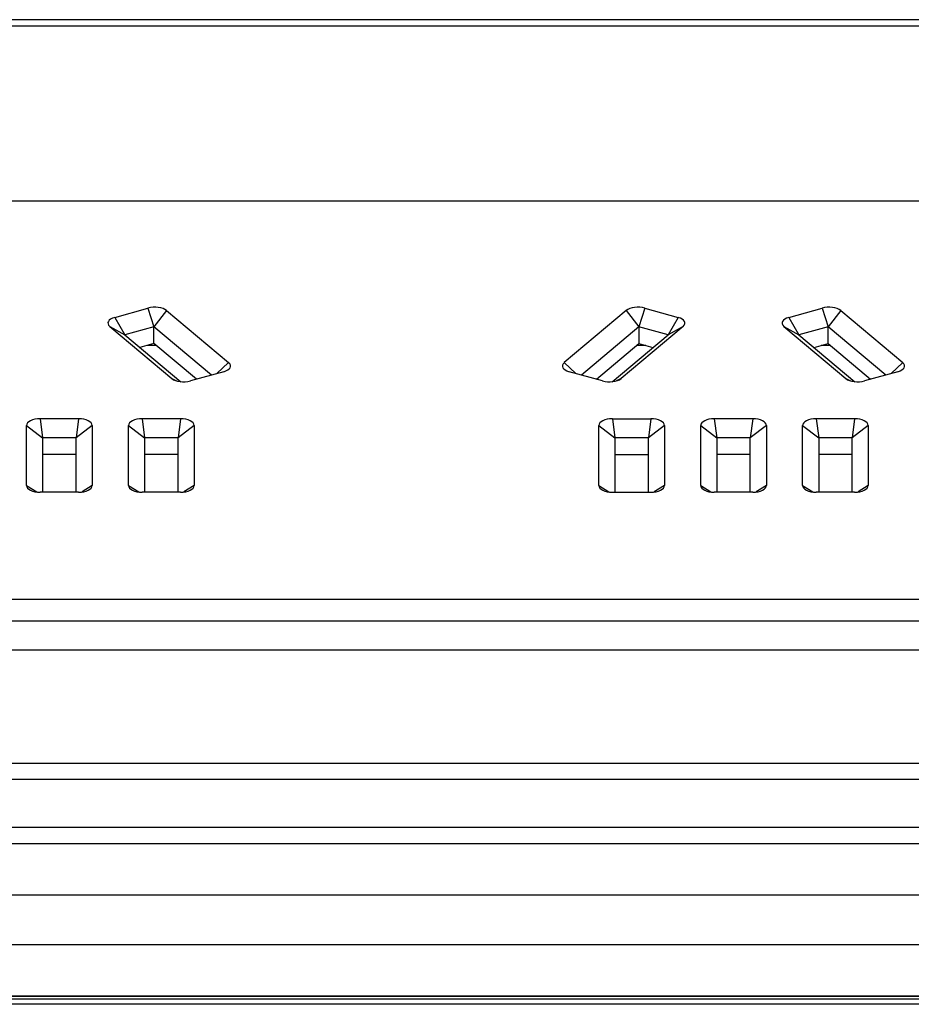
# Model space of a CAD drawing. Units: millimetres. Extents: x -629 to 531, y 1101 to 1496.
# Drawn here: x -123 to -67, y 1435 to 1496 of the extents above; entities that cross this region are included whole.
import ezdxf

# ---------------------------------------------------------------- set-up
doc = ezdxf.new("R2010")
doc.units = ezdxf.units.MM
doc.layers.add('几何体', color=7, linetype='Continuous')

msp = doc.modelspace()

# ---------------------------------------------------------------- linework, layer by layer
at = {"layer": '几何体'}
for p, q in [((95.983, 1496.065), (-194.017, 1496.065)), ((-194.017, 1495.688), (95.983, 1495.688)), ((78.528, 1484.755), (-193.202, 1484.755)), ((-116.974, 1477.525), (-114.901, 1478.105)), ((-114.901, 1478.105), (-114.532, 1476.949)), ((-113.742, 1477.955), (-114.532, 1476.949)), ((-113.742, 1477.955), (-109.875, 1474.708)), ((-85.1, 1477.955), (-88.967, 1474.708)), ((-85.1, 1477.955), (-84.31, 1476.949)), ((-83.942, 1478.105), (-84.31, 1476.949)), ((-83.942, 1478.105), (-81.869, 1477.525)), ((-74.974, 1477.525), (-72.901, 1478.105)), ((-72.901, 1478.105), (-72.532, 1476.949)), ((-71.742, 1477.955), (-72.532, 1476.949)), ((-71.742, 1477.955), (-67.875, 1474.708)), ((-116.974, 1477.525), (-116.342, 1476.442)), ((-81.869, 1477.525), (-82.5, 1476.442)), ((-74.974, 1477.525), (-74.342, 1476.442)), ((-117.284, 1476.963), (-113.417, 1473.716)), ((-117.284, 1476.963), (-116.342, 1476.442)), ((-114.532, 1476.949), (-116.342, 1476.442)), ((-116.342, 1476.442), (-112.861, 1473.519)), ((-110.942, 1473.934), (-114.532, 1476.949)), ((-114.532, 1475.899), (-114.532, 1476.949)), ((-84.31, 1476.949), (-87.9, 1473.934)), ((-85.981, 1473.519), (-82.5, 1476.442)), ((-81.558, 1476.963), (-85.425, 1473.716)), ((-84.31, 1476.949), (-84.31, 1475.899)), ((-82.5, 1476.442), (-84.31, 1476.949)), ((-81.558, 1476.963), (-82.5, 1476.442)), ((-75.284, 1476.963), (-71.417, 1473.716)), ((-75.284, 1476.963), (-74.342, 1476.442)), ((-72.532, 1476.949), (-74.342, 1476.442)), ((-74.342, 1476.442), (-70.861, 1473.519)), ((-68.942, 1473.934), (-72.532, 1476.949)), ((-72.532, 1475.899), (-72.532, 1476.949)), ((-114.532, 1475.899), (-115.405, 1475.655)), ((-111.879, 1473.672), (-114.532, 1475.899)), ((-86.963, 1473.672), (-84.31, 1475.899)), ((-84.31, 1475.899), (-83.438, 1475.655)), ((-73.405, 1475.655), (-72.532, 1475.899)), ((-72.532, 1475.899), (-69.879, 1473.672)), ((-114.39, 1475.78), (-114.957, 1475.78)), ((-83.885, 1475.78), (-84.452, 1475.78)), ((-72.39, 1475.78), (-72.957, 1475.78)), ((-109.875, 1474.708), (-110.603, 1474.029)), ((-88.967, 1474.708), (-88.24, 1474.029)), ((-67.875, 1474.708), (-68.603, 1474.029)), ((-110.186, 1474.146), (-112.259, 1473.566)), ((-86.584, 1473.566), (-88.657, 1474.146)), ((-68.186, 1474.146), (-70.259, 1473.566)), ((-113.417, 1473.716), (-113.124, 1473.57)), ((-85.425, 1473.716), (-85.718, 1473.57)), ((-71.417, 1473.716), (-71.124, 1473.57)), ((-119.224, 1471.213), (-121.618, 1471.213)), ((-121.618, 1471.213), (-121.466, 1470.028)), ((-119.224, 1471.213), (-119.376, 1470.028)), ((-112.874, 1471.213), (-115.268, 1471.213)), ((-115.268, 1471.213), (-115.116, 1470.028)), ((-112.874, 1471.213), (-113.026, 1470.028)), ((-85.968, 1471.213), (-83.574, 1471.213)), ((-85.968, 1471.213), (-85.816, 1470.028)), ((-83.574, 1471.213), (-83.726, 1470.028)), ((-77.224, 1471.213), (-79.618, 1471.213)), ((-79.618, 1471.213), (-79.466, 1470.028)), ((-77.224, 1471.213), (-77.376, 1470.028)), ((-70.874, 1471.213), (-73.268, 1471.213)), ((-73.268, 1471.213), (-73.116, 1470.028)), ((-70.874, 1471.213), (-71.026, 1470.028)), ((-122.466, 1467.052), (-122.466, 1470.802)), ((-122.466, 1470.802), (-121.466, 1470.028)), ((-118.376, 1470.802), (-119.376, 1470.028)), ((-118.376, 1470.802), (-118.376, 1467.052)), ((-116.116, 1467.052), (-116.116, 1470.802)), ((-116.116, 1470.802), (-115.116, 1470.028)), ((-112.026, 1470.802), (-113.026, 1470.028)), ((-112.026, 1470.802), (-112.026, 1467.052)), ((-86.816, 1467.052), (-86.816, 1470.802)), ((-86.816, 1470.802), (-85.816, 1470.028)), ((-82.726, 1470.802), (-83.726, 1470.028)), ((-82.726, 1470.802), (-82.726, 1467.052)), ((-80.466, 1467.052), (-80.466, 1470.802)), ((-80.466, 1470.802), (-79.466, 1470.028)), ((-76.376, 1470.802), (-77.376, 1470.028)), ((-76.376, 1470.802), (-76.376, 1467.052)), ((-74.116, 1467.052), (-74.116, 1470.802)), ((-74.116, 1470.802), (-73.116, 1470.028)), ((-70.026, 1470.802), (-71.026, 1470.028)), ((-70.026, 1470.802), (-70.026, 1467.052)), ((-121.466, 1470.028), (-121.466, 1466.641)), ((-119.376, 1470.028), (-121.466, 1470.028)), ((-119.376, 1466.641), (-119.376, 1470.028)), ((-115.116, 1470.028), (-115.116, 1466.641)), ((-113.026, 1470.028), (-115.116, 1470.028)), ((-113.026, 1466.641), (-113.026, 1470.028)), ((-85.816, 1470.028), (-85.816, 1466.641)), ((-83.726, 1470.028), (-85.816, 1470.028)), ((-83.726, 1466.641), (-83.726, 1470.028)), ((-79.466, 1470.028), (-79.466, 1466.641)), ((-77.376, 1470.028), (-79.466, 1470.028)), ((-77.376, 1466.641), (-77.376, 1470.028)), ((-73.116, 1470.028), (-73.116, 1466.641)), ((-71.026, 1470.028), (-73.116, 1470.028)), ((-71.026, 1466.641), (-71.026, 1470.028)), ((-119.376, 1468.979), (-121.466, 1468.979)), ((-113.026, 1468.979), (-115.116, 1468.979)), ((-85.816, 1468.979), (-83.726, 1468.979)), ((-77.376, 1468.979), (-79.466, 1468.979)), ((-71.026, 1468.979), (-73.116, 1468.979)), ((-122.466, 1467.052), (-121.83, 1466.654)), ((-119.224, 1466.641), (-121.618, 1466.641)), ((-118.376, 1467.052), (-119.012, 1466.654)), ((-116.116, 1467.052), (-115.48, 1466.654)), ((-112.874, 1466.641), (-115.268, 1466.641)), ((-112.026, 1467.052), (-112.662, 1466.654)), ((-86.816, 1467.052), (-86.18, 1466.654)), ((-85.968, 1466.641), (-83.574, 1466.641)), ((-82.726, 1467.052), (-83.362, 1466.654)), ((-80.466, 1467.052), (-79.83, 1466.654)), ((-77.224, 1466.641), (-79.618, 1466.641)), ((-76.376, 1467.052), (-77.012, 1466.654)), ((-74.116, 1467.052), (-73.48, 1466.654)), ((-70.874, 1466.641), (-73.268, 1466.641)), ((-70.026, 1467.052), (-70.662, 1466.654)), ((-193.202, 1459.99), (78.528, 1459.99)), ((78.528, 1458.607), (-193.202, 1458.607)), ((78.528, 1456.805), (-193.202, 1456.805)), ((504.483, 1449.752), (-602.517, 1449.752)), ((504.483, 1448.752), (-602.517, 1448.752)), ((504.483, 1445.752), (-602.517, 1445.752)), ((504.483, 1444.752), (-602.517, 1444.752)), ((504.483, 1441.546), (-602.517, 1441.546)), ((504.483, 1438.457), (-602.517, 1438.457)), ((504.483, 1435.252), (-602.517, 1435.252)), ((504.483, 1435.241), (-602.517, 1435.241)), ((-602.517, 1435.097), (504.483, 1435.097)), ((-602.517, 1435.086), (504.483, 1435.086)), ((500.983, 1434.752), (-599.017, 1434.752))]:
    msp.add_line(p, q, dxfattribs=at)
for centre, major_axis, ratio, start_param, end_param in [((-114.481, 1477.741), (0.855, 0.004), 0.490737, 0.524864, 2.081581), ((-84.361, 1477.741), (0.855, -0.004), 0.490737, 1.060012, 2.616729), ((-72.481, 1477.741), (0.855, 0.004), 0.490737, 0.524864, 2.081581), ((-116.533, 1477.167), (0.865, -0.004), 0.478915, 2.107029, 3.663746), ((-82.309, 1477.167), (0.865, 0.004), 0.478915, 5.761032, 7.317749), ((-74.533, 1477.167), (0.865, -0.004), 0.478915, 2.107029, 3.663746), ((-110.626, 1474.504), (0.865, -0.004), 0.478915, 5.248621, 6.805338), ((-88.216, 1474.504), (0.865, 0.004), 0.478915, 2.61944, 4.176157), ((-68.626, 1474.504), (0.865, -0.004), 0.478915, 5.248621, 6.805338), ((-112.678, 1473.93), (0.855, 0.004), 0.490737, 3.666456, 5.223173), ((-86.164, 1473.93), (0.855, -0.004), 0.490737, 4.201605, 5.758322), ((-70.678, 1473.93), (0.855, 0.004), 0.490737, 3.666456, 5.223173), ((-121.606, 1470.796), (0.86, -0.008), 0.484732, 1.5892, 3.145917), ((-119.236, 1470.796), (0.86, 0.008), 0.484732, 6.278861, 7.835577), ((-115.256, 1470.796), (0.86, -0.008), 0.484732, 1.5892, 3.145917), ((-112.886, 1470.796), (0.86, 0.008), 0.484732, 6.278861, 7.835577), ((-85.956, 1470.796), (0.86, -0.008), 0.484732, 1.5892, 3.145917), ((-83.586, 1470.796), (0.86, 0.008), 0.484732, 6.278861, 7.835577), ((-79.606, 1470.796), (0.86, -0.008), 0.484732, 1.5892, 3.145917), ((-77.236, 1470.796), (0.86, 0.008), 0.484732, 6.278861, 7.835577), ((-73.256, 1470.796), (0.86, -0.008), 0.484732, 1.5892, 3.145917), ((-70.886, 1470.796), (0.86, 0.008), 0.484732, 6.278861, 7.835577), ((-121.606, 1467.058), (0.86, 0.008), 0.484732, 3.137268, 4.693985), ((-119.236, 1467.058), (0.86, -0.008), 0.484732, 4.730793, 6.28751), ((-115.256, 1467.058), (0.86, 0.008), 0.484732, 3.137268, 4.693985), ((-112.886, 1467.058), (0.86, -0.008), 0.484732, 4.730793, 6.28751), ((-85.956, 1467.058), (0.86, 0.008), 0.484732, 3.137268, 4.693985), ((-83.586, 1467.058), (0.86, -0.008), 0.484732, 4.730793, 6.28751), ((-79.606, 1467.058), (0.86, 0.008), 0.484732, 3.137268, 4.693985), ((-77.236, 1467.058), (0.86, -0.008), 0.484732, 4.730793, 6.28751), ((-73.256, 1467.058), (0.86, 0.008), 0.484732, 3.137268, 4.693985), ((-70.886, 1467.058), (0.86, -0.008), 0.484732, 4.730793, 6.28751)]:
    msp.add_ellipse(centre, major_axis=major_axis, ratio=ratio, start_param=start_param, end_param=end_param, dxfattribs=at)

doc.saveas('drawing.dxf')
